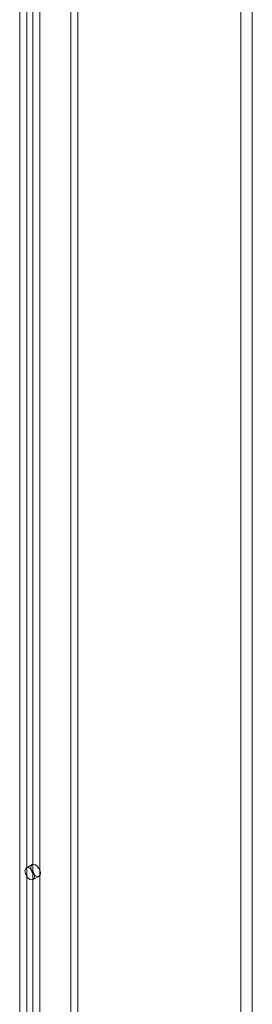
# Model space of a CAD drawing. Units: millimetres. Extents: x 63 to 4340, y 73 to 3108.
# Drawn here: x 3972 to 4023, y 1884 to 2101 of the extents above; entities that cross this region are included whole.
import ezdxf

# ---------------------------------------------------------------- set-up
doc = ezdxf.new("R2010")
doc.units = ezdxf.units.MM
doc.header["$LTSCALE"] = 2

msp = doc.modelspace()

# ---------------------------------------------------------------- linework, layer by layer
at = {"color": 7, "linetype": 'Continuous', "lineweight": 18}
for p, q in [((4020.19, 1782.08), (4020.19, 2394.48)), ((4022.74, 1782.08), (4022.74, 2394.48)), ((3982.75, 1836.24), (3982.75, 2383.55)), ((3984.34, 1835.32), (3984.34, 2382.64)), ((3973.1, 1832.05), (3973.1, 2378.07)), ((3974.37, 2378.72), (3974.37, 1831.4)), ((3975.96, 2377.8), (3975.96, 1830.48)), ((3971.51, 1831.13), (3971.51, 2377.15)), ((3974.26, 1915.04), (3972.98, 1914.3)), ((3974.48, 1911.71), (3975.76, 1912.44))]:
    msp.add_line(p, q, dxfattribs=at)
at = {"color": 7, "linetype": 'Continuous', "lineweight": 18, "flags": 128}
for points in [[(3974.8, 1912.39), (3974.71, 1912.91), (3974.48, 1913.44), (3974.14, 1913.9), (3973.73, 1914.23), (3973.33, 1914.37), (3972.98, 1914.3), (3972.76, 1914.04), (3972.67, 1913.62), (3972.76, 1913.1), (3972.98, 1912.57), (3973.33, 1912.11), (3973.73, 1911.78), (3974.14, 1911.64), (3974.48, 1911.71), (3974.71, 1911.97), (3974.8, 1912.39)], [(3973.95, 1914.35), (3974.03, 1914.77), (3974.26, 1915.04), (3974.6, 1915.11), (3975.01, 1914.97), (3975.41, 1914.64), (3975.76, 1914.17), (3975.99, 1913.64), (3976.07, 1913.13), (3975.99, 1912.71), (3975.76, 1912.44), (3975.41, 1912.37), (3975.01, 1912.52), (3974.6, 1912.84), (3974.26, 1913.31), (3974.03, 1913.84), (3973.95, 1914.35)]]:
    msp.add_lwpolyline(points, dxfattribs=at)

doc.saveas('drawing.dxf')
